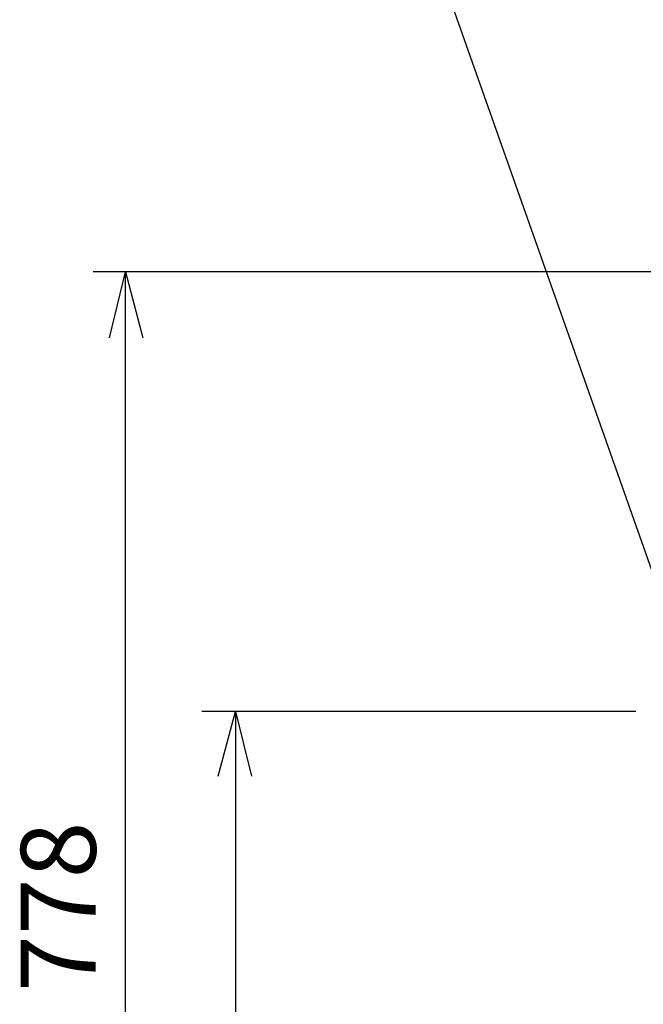
# Model space of a CAD drawing. Units: inches. Extents: x 0 to 7, y 0 to 9.
# Drawn here: x 4.06 to 4.44, y 5.93 to 6.53 of the extents above; entities that cross this region are included whole.
import ezdxf

# ---------------------------------------------------------------- set-up
doc = ezdxf.new("R2010")
doc.units = ezdxf.units.IN
doc.header["$MEASUREMENT"] = 0
doc.layers.add('NOTE', color=4, linetype='Continuous')
doc.layers.add('SIZE', color=30, linetype='Continuous')
doc.styles.get("Standard").update_dxf_attribs({"font": 'arial.ttf'})

msp = doc.modelspace()

# ---------------------------------------------------------------- linework, layer by layer
at = {"layer": 'NOTE'}
msp.add_lwpolyline([(4.23407, 6.78287), (4.46604, 6.12591), (4.44276, 6.16049)], dxfattribs=at)
at = {"layer": 'SIZE'}
for points in [[(4.62599, 6.37903), (4.10026, 6.37903)], [(4.11014, 6.3388), (4.12001, 6.37903)], [(4.12001, 6.37903), (4.13061, 6.3388)], [(4.12001, 5.60065), (4.12001, 6.37903)], [(4.43122, 6.11085), (4.16659, 6.11085)], [(4.17648, 6.07135), (4.18706, 6.11085)], [(4.18706, 6.11085), (4.19694, 6.07134)], [(4.18706, 6.11085), (4.18706, 5.60064)]]:
    msp.add_lwpolyline(points, dxfattribs=at)

# ---------------------------------------------------------------- texts
at = {"layer": 'SIZE', "insert": (4.10187, 5.93979), "char_height": 0.045719, "attachment_point": 7, "rotation": 90}
msp.add_mtext('\\fArial|b0|i0|c0|p34;\\W1;778', dxfattribs=at)

doc.saveas('drawing.dxf')
